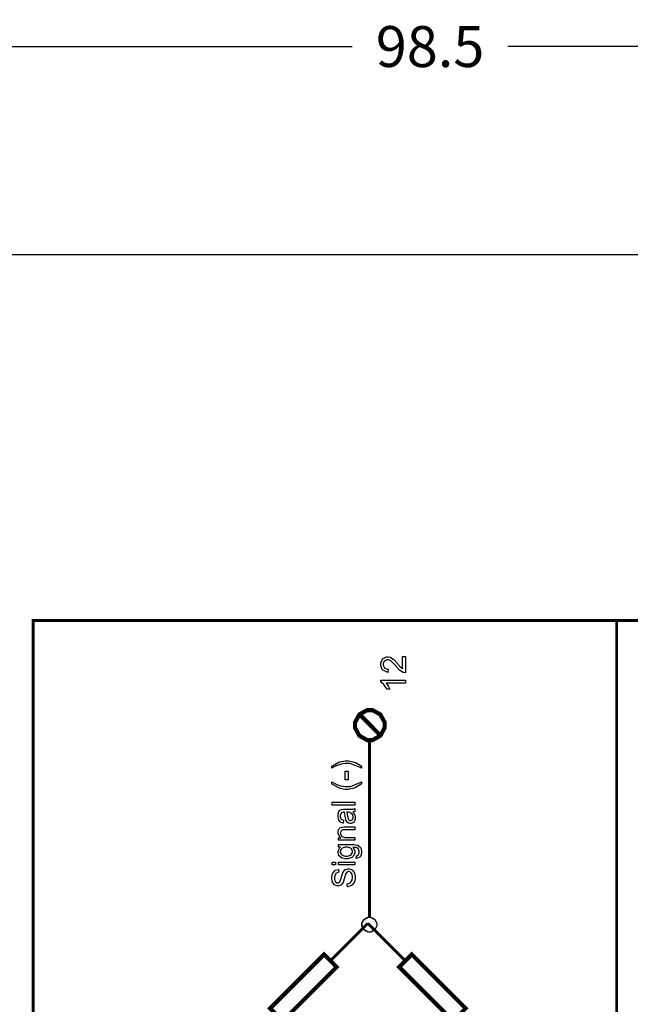
# Model space of a CAD drawing. Units: millimetres. Extents: x 0 to 420, y 0 to 297.
# Drawn here: x 52 to 89, y 171 to 232 of the extents above; entities that cross this region are included whole.
import ezdxf

# ---------------------------------------------------------------- set-up
doc = ezdxf.new("R2010")
doc.units = ezdxf.units.MM
doc.layers.add('DIMENSION', color=3, linetype='Continuous', lineweight=25)
doc.styles.get("Standard").update_dxf_attribs({"font": 'txt.shx'})
doc.dimstyles.get("Standard").update_dxf_attribs({"dimscale": 100, "dimtxt": 2.5, "dimasz": 2.5, "dimexe": 0, "dimexo": 0.5, "dimgap": 1, "dimtad": 0, "dimtoh": 1, "dimdec": 4, "dimzin": 0, "dimdsep": 46, "dimtxsty": 'Standard', "dimcen": 2.5, "dimadec": 0, "dimazin": 0, "dimtfac": 1, "dimtdec": 4, "dimtofl": 0, "dimtmove": 0, "dimatfit": 3, "dimfxl": 0, "dimtolj": 1, "dimtzin": 0, "dimarcsym": 0})

# ---------------------------------------------------------------- blocks, each defined once
blk = doc.blocks.new('*D11')
at = {"layer": 'Defpoints', "color": 0}
for p in [(126.25, 229.905), (27.75, 199.905), (126.25, 199.905)]:
    blk.add_point(p, dxfattribs=at)
at = {"layer": 'DIMENSION', "color": 0, "lineweight": -2}
for p, q in [((27.75, 200.405), (27.75, 229.905)), ((30.25, 229.905), (72.25, 229.905)), ((123.75, 229.905), (81.75, 229.905)), ((126.25, 200.405), (126.25, 229.905))]:
    blk.add_line(p, q, dxfattribs=at)
at = {"layer": 'DIMENSION', "color": 0}
for points in [[(30.25, 230.322), (30.25, 229.488), (27.75, 229.905)], [(123.75, 229.488), (123.75, 230.322), (126.25, 229.905)]]:
    blk.add_solid(points, dxfattribs=at)
at = {"layer": 'DIMENSION', "color": 0, "insert": (77, 229.905), "char_height": 2.5, "attachment_point": 5}
blk.add_mtext('\\A1;98.5', dxfattribs=at)

msp = doc.modelspace()

# ---------------------------------------------------------------- linework, layer by layer
for p, q in [((45.1, 217.205), (56.1, 217.205)), ((56.1, 217.205), (97.9, 217.205))]:
    msp.add_line(p, q)
for points, const_width in [([(52.764, 139.145), (52.764, 194.83), (88.396, 194.83), (88.396, 139.145), (52.764, 139.145)], 0.176), ([(88.396, 139.145), (88.396, 194.83), (109.459, 194.83), (109.459, 139.145), (88.396, 139.145)], 0.176), ([(72.418, 188.435), (72.418, 188.596), (72.682, 189.084), (73.162, 189.352), (73.323, 189.352), (73.483, 189.352), (73.964, 189.084), (74.23, 188.596), (74.23, 188.435), (74.23, 188.272), (73.964, 187.786), (73.483, 187.517), (73.323, 187.517), (73.162, 187.517), (72.682, 187.786), (72.418, 188.272), (72.418, 188.435)], 0.254), ([(72.837, 176.24), (72.837, 176.32), (72.97, 176.563), (73.213, 176.698), (73.294, 176.698), (73.374, 176.698), (73.618, 176.563), (73.752, 176.32), (73.752, 176.24), (73.752, 176.159), (73.618, 175.917), (73.374, 175.783), (73.294, 175.783), (73.213, 175.783), (72.97, 175.917), (72.837, 176.159), (72.837, 176.24)], 0.0762), ([(71.296, 173.651), (70.526, 174.421), (67.229, 171.125), (68, 170.355), (71.296, 173.651)], 0.254), ([(75.108, 173.651), (75.877, 174.421), (79.173, 171.125), (78.403, 170.355), (75.108, 173.651)], 0.254)]:
    msp.add_lwpolyline(points, close=True, dxfattribs=dict(const_width=const_width))
for points in [[(75.32, 192.618), (75.497, 192.618), (75.497, 191.623), (75.485, 191.622), (75.378, 191.641), (75.368, 191.646), (75.35, 191.651), (75.185, 191.753), (75.168, 191.766), (75.152, 191.78), (74.963, 191.983), (74.942, 192.009), (74.908, 192.049), (74.643, 192.325), (74.624, 192.34), (74.603, 192.353), (74.452, 192.428), (74.402, 192.428), (74.355, 192.428), (74.23, 192.361), (74.218, 192.348), (74.204, 192.334), (74.142, 192.19), (74.142, 192.143), (74.142, 192.089), (74.208, 191.94), (74.221, 191.928), (74.234, 191.914), (74.419, 191.846), (74.442, 191.846), (74.423, 191.658), (74.387, 191.661), (74.118, 191.783), (74.101, 191.805), (74.081, 191.826), (73.989, 192.066), (73.989, 192.147), (73.989, 192.233), (74.088, 192.468), (74.109, 192.49), (74.128, 192.511), (74.336, 192.617), (74.406, 192.617), (74.451, 192.617), (74.569, 192.585), (74.584, 192.58), (74.598, 192.573), (74.751, 192.471), (74.767, 192.457), (74.783, 192.442), (75.001, 192.205), (75.03, 192.172), (75.054, 192.144), (75.213, 191.965), (75.221, 191.958), (75.229, 191.95), (75.312, 191.884), (75.32, 191.88), (75.32, 192.618)], [(75.497, 191.177), (75.497, 190.994), (74.322, 190.994), (74.332, 190.983), (74.438, 190.837), (74.449, 190.819), (74.459, 190.801), (74.539, 190.638), (74.544, 190.624), (74.366, 190.624), (74.354, 190.649), (74.206, 190.875), (74.19, 190.896), (74.172, 190.914), (74.005, 191.05), (73.989, 191.059), (73.989, 191.177), (75.497, 191.177)], [(71.82, 185.097), (71.82, 185.621), (71.991, 185.621), (71.991, 185.097), (71.82, 185.097)], [(72.815, 184.845), (72.784, 184.821), (72.439, 184.622), (72.398, 184.606), (72.358, 184.59), (72.018, 184.508), (71.905, 184.508), (71.796, 184.508), (71.507, 184.569), (71.472, 184.582), (71.433, 184.595), (71.034, 184.814), (70.996, 184.845), (70.996, 184.967), (71.029, 184.948), (71.263, 184.82), (71.277, 184.814), (71.299, 184.805), (71.526, 184.729), (71.55, 184.724), (71.579, 184.717), (71.823, 184.683), (71.905, 184.683), (72.132, 184.683), (72.739, 184.919), (72.815, 184.967), (72.815, 184.845)], [(71.02, 183.549), (71.02, 183.72), (72.407, 183.72), (72.407, 183.549), (71.02, 183.549)], [(72.281, 183.13), (72.294, 183.114), (72.39, 182.962), (72.396, 182.949), (72.401, 182.933), (72.429, 182.804), (72.429, 182.761), (72.429, 182.696), (72.361, 182.519), (72.349, 182.505), (72.335, 182.49), (72.19, 182.417), (72.142, 182.417), (72.108, 182.417), (72.017, 182.444), (72.007, 182.45), (71.996, 182.455), (71.915, 182.528), (71.909, 182.538), (71.902, 182.546), (71.857, 182.648), (71.854, 182.661), (71.852, 182.669), (71.829, 182.794), (71.828, 182.812), (71.824, 182.847), (71.774, 183.1), (71.769, 183.117), (71.763, 183.117), (71.734, 183.118), (71.725, 183.118), (71.688, 183.118), (71.584, 183.077), (71.577, 183.07), (71.568, 183.059), (71.519, 182.92), (71.519, 182.874), (71.519, 182.828), (71.554, 182.706), (71.562, 182.696), (71.569, 182.687), (71.693, 182.615), (71.711, 182.611), (71.689, 182.446), (71.671, 182.448), (71.526, 182.51), (71.515, 182.52), (71.504, 182.528), (71.42, 182.653), (71.414, 182.67), (71.408, 182.687), (71.379, 182.845), (71.379, 182.899), (71.379, 182.951), (71.404, 183.095), (71.409, 183.108), (71.413, 183.121), (71.476, 183.22), (71.485, 183.227), (71.492, 183.233), (71.589, 183.278), (71.602, 183.281), (71.609, 183.282), (71.72, 183.289), (71.759, 183.289), (71.985, 183.289), (72.059, 183.289), (72.275, 183.297), (72.285, 183.3), (72.295, 183.301), (72.397, 183.336), (72.407, 183.342), (72.407, 183.164), (72.397, 183.159), (72.293, 183.132), (72.281, 183.13)], [(71.904, 183.117), (71.909, 183.1), (71.962, 182.869), (71.967, 182.838), (71.969, 182.82), (71.998, 182.696), (72.001, 182.69), (72.004, 182.681), (72.05, 182.626), (72.057, 182.622), (72.062, 182.618), (72.117, 182.599), (72.137, 182.599), (72.164, 182.599), (72.241, 182.64), (72.249, 182.65), (72.256, 182.658), (72.295, 182.765), (72.295, 182.801), (72.295, 182.845), (72.259, 182.964), (72.252, 182.977), (72.244, 182.99), (72.148, 183.082), (72.135, 183.089), (72.126, 183.093), (72.006, 183.117), (71.966, 183.117), (71.904, 183.117)], [(72.407, 181.396), (71.401, 181.396), (71.401, 181.547), (71.544, 181.547), (71.516, 181.565), (71.379, 181.791), (71.379, 181.867), (71.379, 181.908), (71.406, 182.02), (71.412, 182.034), (71.417, 182.046), (71.487, 182.141), (71.497, 182.148), (71.505, 182.153), (71.61, 182.198), (71.623, 182.2), (71.63, 182.202), (71.75, 182.21), (71.789, 182.21), (72.407, 182.21), (72.407, 182.041), (71.795, 182.041), (71.755, 182.041), (71.647, 182.024), (71.639, 182.021), (71.63, 182.017), (71.561, 181.958), (71.556, 181.949), (71.551, 181.941), (71.526, 181.858), (71.526, 181.831), (71.526, 181.784), (71.583, 181.656), (71.595, 181.644), (71.606, 181.63), (71.794, 181.565), (71.857, 181.565), (72.407, 181.565), (72.407, 181.396)], [(72.489, 180.285), (72.512, 180.452), (72.524, 180.453), (72.619, 180.5), (72.626, 180.508), (72.633, 180.518), (72.673, 180.64), (72.673, 180.682), (72.673, 180.727), (72.633, 180.853), (72.626, 180.864), (72.617, 180.873), (72.507, 180.947), (72.493, 180.95), (72.484, 180.952), (72.327, 180.963), (72.276, 180.963), (72.296, 180.944), (72.407, 180.749), (72.407, 180.684), (72.407, 180.605), (72.281, 180.383), (72.256, 180.365), (72.232, 180.345), (71.981, 180.252), (71.898, 180.252), (71.831, 180.252), (71.651, 180.293), (71.632, 180.303), (71.612, 180.311), (71.456, 180.438), (71.445, 180.454), (71.434, 180.47), (71.379, 180.631), (71.379, 180.686), (71.379, 180.759), (71.499, 180.96), (71.523, 180.979), (71.401, 180.979), (71.401, 181.135), (72.269, 181.135), (72.352, 181.135), (72.586, 181.095), (72.602, 181.088), (72.617, 181.08), (72.747, 180.953), (72.757, 180.937), (72.765, 180.919), (72.813, 180.741), (72.813, 180.682), (72.813, 180.609), (72.746, 180.409), (72.733, 180.391), (72.72, 180.372), (72.516, 180.284), (72.489, 180.285)], [(71.886, 180.425), (71.957, 180.425), (72.16, 180.49), (72.175, 180.504), (72.19, 180.517), (72.266, 180.654), (72.266, 180.701), (72.266, 180.749), (72.19, 180.884), (72.175, 180.898), (72.16, 180.911), (71.957, 180.977), (71.891, 180.977), (71.821, 180.977), (71.628, 180.909), (71.613, 180.895), (71.596, 180.882), (71.519, 180.744), (71.519, 180.698), (71.519, 180.65), (71.595, 180.518), (71.612, 180.505), (71.627, 180.491), (71.821, 180.425), (71.886, 180.425)], [(71.02, 179.889), (71.02, 180.059), (71.215, 180.059), (71.215, 179.889), (71.02, 179.889)], [(71.401, 179.889), (71.401, 180.059), (72.407, 180.059), (72.407, 179.889), (71.401, 179.889)], [(72.837, 176.24), (72.837, 176.32), (72.97, 176.563), (73.213, 176.698), (73.294, 176.698), (73.374, 176.698), (73.618, 176.563), (73.752, 176.32), (73.752, 176.24), (73.752, 176.159), (73.618, 175.917), (73.374, 175.783), (73.294, 175.783), (73.213, 175.783), (72.97, 175.917), (72.837, 176.159), (72.837, 176.24)]]:
    msp.add_lwpolyline(points, close=True)
for points, const_width in [([(73.975, 187.795), (72.715, 189.071)], 0.254), ([(73.3, 176.703), (73.3, 187.517)], 0.176), ([(73.3, 176.703), (73.3, 187.517)], 0.176), ([(73.3, 176.703), (73.3, 187.517)], 0.176), ([(73.3, 176.703), (73.3, 187.517)], 0.176), ([(73.3, 176.703), (73.3, 187.517)], 0.176), ([(73.3, 176.703), (73.3, 187.517)], 0.176), ([(73.3, 176.703), (73.3, 187.517)], 0.176), ([(73.3, 176.703), (73.3, 187.517)], 0.176), ([(73.3, 176.703), (73.3, 187.517)], 0.176), ([(73.3, 176.703), (73.3, 187.517)], 0.176), ([(73.3, 176.703), (73.3, 187.517)], 0.176), ([(73.3, 176.703), (73.3, 187.517)], 0.176), ([(73.3, 176.703), (73.3, 187.517)], 0.176), ([(73.3, 176.703), (73.3, 187.517)], 0.176), ([(73.3, 176.703), (73.3, 187.517)], 0.176), ([(73.3, 176.703), (73.3, 187.517)], 0.176), ([(73.3, 176.703), (73.3, 187.517)], 0.176), ([(73.3, 176.703), (73.3, 187.517)], 0.176), ([(73.3, 176.703), (73.3, 187.517)], 0.176), ([(73.3, 176.703), (73.3, 187.517)], 0.176), ([(73.3, 176.703), (73.3, 187.517)], 0.176), ([(73.201, 176.322), (70.947, 174.07)], 0.176), ([(73.201, 176.322), (70.947, 174.07)], 0.176), ([(73.201, 176.322), (70.947, 174.07)], 0.176), ([(73.201, 176.322), (70.947, 174.07)], 0.176), ([(73.201, 176.322), (70.947, 174.07)], 0.176), ([(73.201, 176.322), (70.947, 174.07)], 0.176), ([(73.201, 176.322), (70.947, 174.07)], 0.176), ([(73.201, 176.322), (70.947, 174.07)], 0.176), ([(73.201, 176.322), (70.947, 174.07)], 0.176), ([(73.201, 176.322), (70.947, 174.07)], 0.176), ([(73.201, 176.322), (70.947, 174.07)], 0.176), ([(73.201, 176.322), (70.947, 174.07)], 0.176), ([(73.201, 176.322), (70.947, 174.07)], 0.176), ([(73.201, 176.322), (70.947, 174.07)], 0.176), ([(73.201, 176.322), (70.947, 174.07)], 0.176), ([(73.201, 176.322), (70.947, 174.07)], 0.176), ([(73.201, 176.322), (70.947, 174.07)], 0.176), ([(73.201, 176.322), (70.947, 174.07)], 0.176), ([(73.201, 176.322), (70.947, 174.07)], 0.176), ([(73.201, 176.322), (70.947, 174.07)], 0.176), ([(73.201, 176.322), (70.947, 174.07)], 0.176), ([(73.202, 176.322), (75.455, 174.07)], 0.176), ([(73.202, 176.322), (75.455, 174.07)], 0.176), ([(73.202, 176.322), (75.455, 174.07)], 0.176), ([(73.202, 176.322), (75.455, 174.07)], 0.176), ([(73.202, 176.322), (75.455, 174.07)], 0.176), ([(73.202, 176.322), (75.455, 174.07)], 0.176), ([(73.202, 176.322), (75.455, 174.07)], 0.176), ([(73.202, 176.322), (75.455, 174.07)], 0.176), ([(73.202, 176.322), (75.455, 174.07)], 0.176), ([(73.202, 176.322), (75.455, 174.07)], 0.176), ([(73.202, 176.322), (75.455, 174.07)], 0.176), ([(73.202, 176.322), (75.455, 174.07)], 0.176), ([(73.202, 176.322), (75.455, 174.07)], 0.176), ([(73.202, 176.322), (75.455, 174.07)], 0.176), ([(73.202, 176.322), (75.455, 174.07)], 0.176), ([(73.202, 176.322), (75.455, 174.07)], 0.176), ([(73.202, 176.322), (75.455, 174.07)], 0.176), ([(73.202, 176.322), (75.455, 174.07)], 0.176), ([(73.202, 176.322), (75.455, 174.07)], 0.176), ([(73.202, 176.322), (75.455, 174.07)], 0.176), ([(73.202, 176.322), (75.455, 174.07)], 0.176)]:
    msp.add_lwpolyline(points, dxfattribs=dict(const_width=const_width))
for points in [[(72.815, 185.922), (72.815, 185.8), (72.739, 185.847), (72.113, 186.084), (71.905, 186.084), (71.817, 186.084), (71.581, 186.049), (71.552, 186.042), (71.528, 186.037), (71.301, 185.962), (71.279, 185.953), (71.264, 185.946), (71.029, 185.819), (70.996, 185.8), (70.996, 185.922), (71.034, 185.951), (71.433, 186.169), (71.472, 186.184), (71.507, 186.197), (71.805, 186.257), (71.905, 186.257), (72.028, 186.257), (72.358, 186.176), (72.398, 186.159), (72.439, 186.143), (72.784, 185.945), (72.815, 185.922)], [(71.96, 178.558), (71.945, 178.73), (71.962, 178.732), (72.105, 178.78), (72.117, 178.788), (72.128, 178.795), (72.218, 178.91), (72.225, 178.926), (72.232, 178.941), (72.266, 179.089), (72.266, 179.139), (72.266, 179.184), (72.238, 179.309), (72.235, 179.323), (72.229, 179.335), (72.157, 179.436), (72.149, 179.443), (72.139, 179.448), (72.057, 179.482), (72.03, 179.482), (72.001, 179.482), (71.925, 179.45), (71.916, 179.444), (71.908, 179.437), (71.84, 179.332), (71.835, 179.319), (71.831, 179.309), (71.774, 179.105), (71.767, 179.074), (71.759, 179.042), (71.688, 178.819), (71.68, 178.806), (71.671, 178.79), (71.565, 178.667), (71.552, 178.659), (71.539, 178.651), (71.419, 178.609), (71.379, 178.609), (71.329, 178.609), (71.197, 178.659), (71.182, 178.669), (71.166, 178.678), (71.051, 178.824), (71.044, 178.843), (71.036, 178.861), (70.996, 179.038), (70.996, 179.097), (70.996, 179.165), (71.037, 179.348), (71.045, 179.368), (71.054, 179.388), (71.176, 179.538), (71.192, 179.549), (71.208, 179.559), (71.39, 179.615), (71.41, 179.617), (71.424, 179.44), (71.402, 179.437), (71.237, 179.359), (71.226, 179.345), (71.215, 179.331), (71.16, 179.162), (71.16, 179.105), (71.16, 179.045), (71.209, 178.875), (71.22, 178.863), (71.23, 178.85), (71.333, 178.787), (71.367, 178.787), (71.398, 178.787), (71.482, 178.831), (71.49, 178.841), (71.497, 178.849), (71.58, 179.079), (71.589, 179.116), (71.598, 179.154), (71.671, 179.408), (71.678, 179.422), (71.686, 179.442), (71.803, 179.592), (71.818, 179.601), (71.832, 179.611), (71.969, 179.659), (72.015, 179.659), (72.066, 179.659), (72.207, 179.605), (72.223, 179.596), (72.238, 179.585), (72.365, 179.433), (72.375, 179.414), (72.383, 179.393), (72.429, 179.209), (72.429, 179.148), (72.429, 179.068), (72.383, 178.853), (72.375, 178.832), (72.365, 178.81), (72.228, 178.645), (72.209, 178.634), (72.19, 178.622), (71.982, 178.558), (71.96, 178.558)]]:
    msp.add_lwpolyline(points)

# ---------------------------------------------------------------- dimensions: what is measured, and where the dimension line sits
at = {"layer": 'DIMENSION'}
dim = msp.add_linear_dim(base=(126.25, 229.905), p1=(27.75, 199.905), p2=(126.25, 199.905), dimstyle='Standard', override={"dimscale": 1, "dimdec": 1, "dimlfac": 1, "dimtxsty": 'Standard', "dimsah": 1, "dimtolj": 1}, dxfattribs=at)
dim.commit()
dim.dimension.update_dxf_attribs({"geometry": '*D11', "text_midpoint": (77, 229.905)})

doc.saveas('drawing.dxf')
